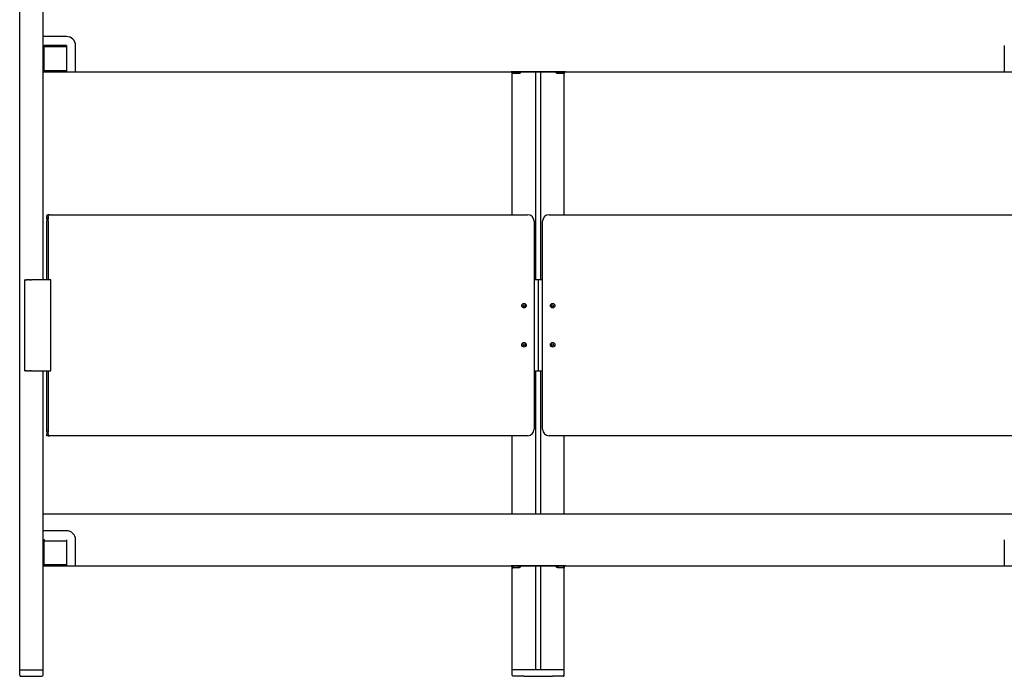
# Model space of a CAD drawing. Units: millimetres. Extents: x 643 to 3519, y 405 to 3444.
# Drawn here: x 648 to 1405, y 1415 to 1920 of the extents above; entities that cross this region are included whole.
import ezdxf

# ---------------------------------------------------------------- set-up
doc = ezdxf.new("R2010")
doc.units = ezdxf.units.MM
doc.header["$LTSCALE"] = 5

msp = doc.modelspace()

# ---------------------------------------------------------------- linework, layer by layer
for p, q in [((647.91, 1419.54), (647.91, 2559.48)), ((665.91, 1719.54), (665.91, 2021.87)), ((683.91, 1906.54), (665.91, 1906.54)), ((666.43, 1898.54), (665.91, 1898.54)), ((683.91, 1898.54), (666.43, 1898.54)), ((666.43, 1898.54), (666.43, 1880.54)), ((683.91, 1899.54), (666.89, 1899.54)), ((683.91, 1899.54), (683.91, 1879.54)), ((690.91, 1879.54), (690.91, 1899.54)), ((1405.41, 1899.54), (1405.41, 1879.54)), ((665.91, 1880.54), (666.43, 1880.54)), ((665.91, 1879.54), (1427.91, 1879.54)), ((666.43, 1880.54), (683.91, 1880.54)), ((683.91, 1879.54), (666.89, 1879.54)), ((1067.89, 1879.54), (1025.92, 1879.54)), ((1026.91, 1769.54), (1026.91, 1879.04)), ((1044.91, 1719.54), (1044.91, 1879.54)), ((1048.91, 1719.54), (1048.91, 1879.54)), ((1066.91, 1769.54), (1066.91, 1879.04)), ((668.91, 1769.53), (668.91, 1769.54)), ((668.91, 1769.54), (669.91, 1769.54)), ((668.91, 1769.53), (668.91, 1769.52)), ((668.91, 1769.53), (668.91, 1769.53)), ((668.91, 1769.53), (668.91, 1769.53)), ((668.91, 1769.52), (668.91, 1769.51)), ((668.91, 1769.52), (668.91, 1769.52)), ((668.91, 1769.5), (668.91, 1769.51)), ((668.91, 1769.5), (668.91, 1769.49)), ((668.91, 1769.49), (668.91, 1769.48)), ((668.91, 1769.49), (668.91, 1769.49)), ((668.91, 1769.47), (668.91, 1769.48)), ((668.91, 1769.47), (668.91, 1769.46)), ((668.91, 1769.44), (668.91, 1769.46)), ((668.91, 1769.44), (668.91, 1769.43)), ((668.91, 1769.42), (668.91, 1769.43)), ((668.91, 1769.42), (668.91, 1769.41)), ((668.91, 1769.39), (668.91, 1769.41)), ((668.91, 1769.39), (668.91, 1769.38)), ((668.91, 1769.36), (668.91, 1769.38)), ((668.91, 1769.36), (668.91, 1769.35)), ((668.91, 1769.32), (668.91, 1769.35)), ((668.91, 1769.32), (668.91, 1769.31)), ((668.91, 1769.29), (668.91, 1769.31)), ((668.91, 1769.29), (668.91, 1769.27)), ((668.91, 1769.25), (668.91, 1769.27)), ((668.91, 1769.25), (668.91, 1769.23)), ((668.91, 1769.21), (668.91, 1769.23)), ((668.91, 1769.21), (668.91, 1769.19)), ((668.91, 1769.16), (668.91, 1769.19)), ((668.91, 1769.16), (668.91, 1769.14)), ((668.91, 1769.11), (668.91, 1769.14)), ((668.91, 1769.11), (668.91, 1769.09)), ((668.91, 1769.06), (668.91, 1769.09)), ((668.91, 1769.06), (668.91, 1769.04)), ((668.91, 1769.01), (668.91, 1769.04)), ((668.91, 1769.01), (668.91, 1768.98)), ((668.91, 1768.95), (668.91, 1768.98)), ((668.91, 1768.95), (668.91, 1768.92)), ((668.91, 1768.89), (668.91, 1768.92)), ((668.91, 1768.89), (668.91, 1768.86)), ((668.91, 1768.83), (668.91, 1768.86)), ((668.91, 1768.83), (668.91, 1768.79)), ((668.91, 1768.76), (668.91, 1768.79)), ((668.91, 1768.76), (668.91, 1768.73)), ((668.91, 1768.7), (668.91, 1768.73)), ((668.91, 1768.7), (668.91, 1768.65)), ((668.91, 1768.63), (668.91, 1768.65)), ((668.91, 1768.63), (668.91, 1768.58)), ((668.91, 1768.56), (668.91, 1768.58)), ((668.91, 1768.56), (668.91, 1768.5)), ((668.91, 1768.48), (668.91, 1768.5)), ((668.91, 1768.48), (668.91, 1768.42)), ((668.91, 1768.41), (668.91, 1768.42)), ((668.91, 1768.41), (668.91, 1768.34)), ((668.91, 1768.33), (668.91, 1768.34)), ((668.91, 1768.33), (668.91, 1768.25)), ((668.91, 1768.25), (668.91, 1768.08)), ((668.91, 1768.25), (668.91, 1768.25)), ((668.91, 1767.99), (668.91, 1768.08)), ((668.91, 1767.99), (668.91, 1767.98)), ((668.91, 1767.9), (668.91, 1767.98)), ((668.91, 1767.9), (668.91, 1767.89)), ((668.91, 1767.81), (668.91, 1767.89)), ((668.91, 1767.81), (668.91, 1767.79)), ((668.91, 1767.71), (668.91, 1767.79)), ((668.91, 1767.71), (668.91, 1767.69)), ((668.91, 1767.62), (668.91, 1767.69)), ((668.91, 1767.62), (668.91, 1767.59)), ((668.91, 1767.52), (668.91, 1767.59)), ((668.91, 1767.52), (668.91, 1767.49)), ((668.91, 1767.42), (668.91, 1767.49)), ((668.91, 1767.42), (668.91, 1767.38)), ((668.91, 1767.32), (668.91, 1767.38)), ((668.91, 1767.32), (668.91, 1767.28)), ((668.91, 1767.21), (668.91, 1767.28)), ((668.91, 1767.21), (668.91, 1767.17)), ((668.91, 1767.11), (668.91, 1767.17)), ((668.91, 1767.11), (668.91, 1767.06)), ((668.91, 1767), (668.91, 1767.06)), ((668.91, 1767), (668.91, 1766.95)), ((668.91, 1766.9), (668.91, 1766.95)), ((668.91, 1766.9), (668.91, 1766.84)), ((668.91, 1766.79), (668.91, 1766.84)), ((668.91, 1766.79), (668.91, 1766.72)), ((668.91, 1766.68), (668.91, 1766.72)), ((668.91, 1766.68), (668.91, 1766.61)), ((668.91, 1766.57), (668.91, 1766.61)), ((668.91, 1766.57), (668.91, 1766.5)), ((668.91, 1766.45), (668.91, 1766.5)), ((668.91, 1766.45), (668.91, 1766.38)), ((668.91, 1766.34), (668.91, 1766.38)), ((668.91, 1766.34), (668.91, 1766.26)), ((668.91, 1766.22), (668.91, 1766.26)), ((668.91, 1766.22), (668.91, 1766.15)), ((668.91, 1766.11), (668.91, 1766.15)), ((668.91, 1766.11), (668.91, 1766.03)), ((668.91, 1765.99), (668.91, 1766.03)), ((668.91, 1765.99), (668.91, 1765.92)), ((668.91, 1765.87), (668.91, 1765.92)), ((668.91, 1765.87), (668.91, 1765.8)), ((668.91, 1765.76), (668.91, 1765.8)), ((668.91, 1765.76), (668.91, 1765.68)), ((668.91, 1765.64), (668.91, 1765.68)), ((668.91, 1765.64), (668.91, 1765.57)), ((668.91, 1765.52), (668.91, 1765.57)), ((668.91, 1765.52), (668.91, 1765.45)), ((668.91, 1765.4), (668.91, 1765.45)), ((668.91, 1765.4), (668.91, 1765.33)), ((668.91, 1765.27), (668.91, 1765.33)), ((668.91, 1765.27), (668.91, 1764.54)), ((670.04, 1769.54), (669.91, 1769.54)), ((669.91, 1769.54), (669.91, 1769.54)), ((669.91, 1769.54), (669.91, 1769.53)), ((669.91, 1769.54), (669.91, 1769.54)), ((669.91, 1769.53), (669.91, 1769.53)), ((669.91, 1769.52), (669.91, 1769.53)), ((669.91, 1769.53), (669.91, 1769.53)), ((669.91, 1769.51), (669.91, 1769.52)), ((669.91, 1769.52), (669.91, 1769.52)), ((669.91, 1769.51), (669.91, 1769.5)), ((669.91, 1769.49), (669.91, 1769.5)), ((669.91, 1769.48), (669.91, 1769.49)), ((669.91, 1769.49), (669.91, 1769.49)), ((669.91, 1769.48), (669.91, 1769.47)), ((669.91, 1769.46), (669.91, 1769.47)), ((669.91, 1769.46), (669.91, 1769.44)), ((669.91, 1769.43), (669.91, 1769.44)), ((669.91, 1769.43), (669.91, 1769.42)), ((669.91, 1769.41), (669.91, 1769.42)), ((669.91, 1769.41), (669.91, 1769.39)), ((669.91, 1769.38), (669.91, 1769.39)), ((669.91, 1769.38), (669.91, 1769.36)), ((669.91, 1769.35), (669.91, 1769.36)), ((669.91, 1769.35), (669.91, 1769.32)), ((669.91, 1769.31), (669.91, 1769.32)), ((669.91, 1769.31), (669.91, 1769.29)), ((669.91, 1769.27), (669.91, 1769.29)), ((669.91, 1769.27), (669.91, 1769.25)), ((669.91, 1769.23), (669.91, 1769.25)), ((669.91, 1769.23), (669.91, 1769.21)), ((669.91, 1769.19), (669.91, 1769.21)), ((669.91, 1769.19), (669.91, 1769.16)), ((669.91, 1769.14), (669.91, 1769.16)), ((669.91, 1769.14), (669.91, 1769.11)), ((669.91, 1769.09), (669.91, 1769.11)), ((669.91, 1769.09), (669.91, 1769.06)), ((669.91, 1769.04), (669.91, 1769.06)), ((669.91, 1769.04), (669.91, 1769.01)), ((669.91, 1768.98), (669.91, 1769.01)), ((669.91, 1768.98), (669.91, 1768.95)), ((669.91, 1768.92), (669.91, 1768.95)), ((669.91, 1768.92), (669.91, 1768.89)), ((669.91, 1768.86), (669.91, 1768.89)), ((669.91, 1768.86), (669.91, 1768.83)), ((669.91, 1768.79), (669.91, 1768.83)), ((669.91, 1768.79), (669.91, 1768.76)), ((669.91, 1768.73), (669.91, 1768.76)), ((669.91, 1768.73), (669.91, 1768.7)), ((669.91, 1768.65), (669.91, 1768.7)), ((669.91, 1768.65), (669.91, 1768.63)), ((669.91, 1768.58), (669.91, 1768.63)), ((669.91, 1768.58), (669.91, 1768.56)), ((669.91, 1768.5), (669.91, 1768.56)), ((669.91, 1768.5), (669.91, 1768.48)), ((669.91, 1768.42), (669.91, 1768.48)), ((669.91, 1768.42), (669.91, 1768.41)), ((669.91, 1768.34), (669.91, 1768.41)), ((669.91, 1768.34), (669.91, 1768.33)), ((669.91, 1768.25), (669.91, 1768.33)), ((669.91, 1768.25), (669.91, 1768.24)), ((669.91, 1768.17), (669.91, 1768.24)), ((669.91, 1768.17), (669.91, 1767.81)), ((669.91, 1767.79), (669.91, 1767.81)), ((669.91, 1767.79), (669.91, 1767.71)), ((669.91, 1767.69), (669.91, 1767.71)), ((669.91, 1767.69), (669.91, 1767.62)), ((669.91, 1767.59), (669.91, 1767.62)), ((669.91, 1767.59), (669.91, 1767.52)), ((669.91, 1767.49), (669.91, 1767.52)), ((669.91, 1767.49), (669.91, 1767.42)), ((669.91, 1767.38), (669.91, 1767.42)), ((669.91, 1767.38), (669.91, 1767.32)), ((669.91, 1767.28), (669.91, 1767.32)), ((669.91, 1767.28), (669.91, 1767.21)), ((669.91, 1767.17), (669.91, 1767.21)), ((669.91, 1767.17), (669.91, 1767.11)), ((669.91, 1767.06), (669.91, 1767.11)), ((669.91, 1767.06), (669.91, 1767)), ((669.91, 1766.95), (669.91, 1767)), ((669.91, 1766.95), (669.91, 1766.9)), ((669.91, 1766.84), (669.91, 1766.9)), ((669.91, 1766.84), (669.91, 1766.79)), ((669.91, 1766.72), (669.91, 1766.79)), ((669.91, 1766.72), (669.91, 1766.68)), ((669.91, 1766.61), (669.91, 1766.68)), ((669.91, 1766.61), (669.91, 1766.57)), ((669.91, 1766.5), (669.91, 1766.57)), ((669.91, 1766.5), (669.91, 1766.45)), ((669.91, 1766.38), (669.91, 1766.45)), ((669.91, 1766.38), (669.91, 1766.34)), ((669.91, 1766.26), (669.91, 1766.34)), ((669.91, 1766.26), (669.91, 1766.22)), ((669.91, 1766.15), (669.91, 1766.22)), ((669.91, 1766.15), (669.91, 1766.11)), ((669.91, 1766.03), (669.91, 1766.11)), ((669.91, 1766.03), (669.91, 1765.99)), ((669.91, 1765.92), (669.91, 1765.99)), ((669.91, 1765.92), (669.91, 1765.87)), ((669.91, 1765.8), (669.91, 1765.87)), ((669.91, 1765.8), (669.91, 1765.75)), ((669.91, 1765.68), (669.91, 1765.75)), ((669.91, 1765.68), (669.91, 1765.64)), ((669.91, 1765.57), (669.91, 1765.64)), ((669.91, 1765.57), (669.91, 1765.52)), ((669.91, 1765.45), (669.91, 1765.52)), ((669.91, 1765.45), (669.91, 1765.4)), ((669.91, 1765.33), (669.91, 1765.4)), ((669.91, 1765.33), (669.91, 1765.27)), ((669.91, 1764.54), (669.91, 1765.27)), ((670.04, 1769.54), (670.17, 1769.54)), ((670.19, 1769.54), (670.17, 1769.54)), ((670.3, 1769.54), (670.19, 1769.54)), ((670.19, 1769.54), (670.19, 1769.54)), ((670.36, 1769.54), (670.3, 1769.54)), ((670.3, 1769.54), (670.3, 1769.54)), ((670.36, 1769.54), (670.53, 1769.54)), ((670.62, 1769.54), (670.53, 1769.54)), ((670.62, 1769.54), (670.72, 1769.54)), ((670.76, 1769.54), (670.72, 1769.54)), ((670.76, 1769.54), (670.88, 1769.54)), ((670.9, 1769.54), (670.88, 1769.54)), ((670.9, 1769.54), (670.96, 1769.54)), ((671.1, 1769.54), (670.96, 1769.54)), ((671.1, 1769.54), (671.23, 1769.54)), ((671.33, 1769.54), (671.23, 1769.54)), ((671.42, 1769.54), (671.33, 1769.54)), ((671.33, 1769.54), (671.33, 1769.54)), ((671.42, 1769.54), (671.52, 1769.54)), ((671.71, 1769.54), (671.52, 1769.54)), ((671.71, 1769.54), (671.76, 1769.54)), ((671.81, 1769.54), (671.76, 1769.54)), ((671.81, 1769.54), (671.91, 1769.54)), ((671.91, 1769.54), (1038.66, 1769.54)), ((1055.16, 1769.54), (1421.91, 1769.54)), ((668.91, 1719.54), (668.91, 1764.54)), ((669.91, 1764.54), (669.91, 1719.54)), ((1043.66, 1764.54), (1043.66, 1719.54)), ((1050.16, 1719.54), (1050.16, 1764.54)), ((651.91, 1649.54), (651.91, 1719.54)), ((652.42, 1719.54), (651.91, 1719.54)), ((652.42, 1719.54), (652.56, 1719.54)), ((652.61, 1719.54), (652.56, 1719.54)), ((652.61, 1719.54), (652.83, 1719.54)), ((652.87, 1719.54), (652.83, 1719.54)), ((652.87, 1719.54), (652.96, 1719.54)), ((653, 1719.54), (652.96, 1719.54)), ((653, 1719.54), (653.08, 1719.54)), ((653.15, 1719.54), (653.08, 1719.54)), ((653.15, 1719.54), (653.22, 1719.54)), ((653.27, 1719.54), (653.22, 1719.54)), ((653.27, 1719.54), (653.35, 1719.54)), ((653.4, 1719.54), (653.35, 1719.54)), ((653.4, 1719.54), (653.49, 1719.54)), ((653.54, 1719.54), (653.49, 1719.54)), ((653.54, 1719.54), (653.65, 1719.54)), ((653.68, 1719.54), (653.65, 1719.54)), ((653.68, 1719.54), (653.78, 1719.54)), ((653.83, 1719.54), (653.78, 1719.54)), ((653.83, 1719.54), (653.91, 1719.54)), ((653.97, 1719.54), (653.91, 1719.54)), ((653.97, 1719.54), (654.04, 1719.54)), ((654.11, 1719.54), (654.04, 1719.54)), ((654.11, 1719.54), (654.18, 1719.54)), ((654.25, 1719.54), (654.18, 1719.54)), ((654.25, 1719.54), (654.33, 1719.54)), ((654.4, 1719.54), (654.33, 1719.54)), ((654.4, 1719.54), (654.47, 1719.54)), ((654.57, 1719.54), (654.47, 1719.54)), ((654.57, 1719.54), (654.61, 1719.54)), ((654.7, 1719.54), (654.61, 1719.54)), ((654.7, 1719.54), (654.75, 1719.54)), ((654.84, 1719.54), (654.75, 1719.54)), ((654.84, 1719.54), (654.89, 1719.54)), ((654.98, 1719.54), (654.89, 1719.54)), ((654.98, 1719.54), (655.04, 1719.54)), ((655.12, 1719.54), (655.04, 1719.54)), ((655.12, 1719.54), (655.18, 1719.54)), ((655.25, 1719.54), (655.18, 1719.54)), ((655.25, 1719.54), (655.32, 1719.54)), ((655.39, 1719.54), (655.32, 1719.54)), ((655.39, 1719.54), (655.47, 1719.54)), ((655.53, 1719.54), (655.47, 1719.54)), ((655.53, 1719.54), (655.61, 1719.54)), ((655.67, 1719.54), (655.61, 1719.54)), ((655.67, 1719.54), (655.75, 1719.54)), ((655.81, 1719.54), (655.75, 1719.54)), ((655.81, 1719.54), (656.09, 1719.54)), ((656.1, 1719.54), (656.09, 1719.54)), ((656.1, 1719.54), (656.36, 1719.54)), ((656.38, 1719.54), (656.36, 1719.54)), ((656.38, 1719.54), (656.91, 1719.54)), ((671.91, 1719.54), (656.91, 1719.54)), ((671.91, 1649.54), (671.91, 1719.54)), ((1043.66, 1719.54), (1043.66, 1649.54)), ((1046.66, 1719.54), (1043.66, 1719.54)), ((1046.66, 1719.54), (1046.66, 1649.54)), ((1050.16, 1719.54), (1047.16, 1719.54)), ((1047.16, 1649.54), (1047.16, 1719.54)), ((1050.16, 1649.54), (1050.16, 1719.54)), ((651.91, 1649.54), (651.91, 1649.54)), ((651.91, 1649.54), (652.42, 1649.54)), ((652.56, 1649.54), (652.42, 1649.54)), ((652.56, 1649.54), (652.61, 1649.54)), ((652.83, 1649.54), (652.61, 1649.54)), ((652.83, 1649.54), (652.87, 1649.54)), ((652.96, 1649.54), (652.87, 1649.54)), ((652.96, 1649.54), (653, 1649.54)), ((653.08, 1649.54), (653, 1649.54)), ((653.08, 1649.54), (653.15, 1649.54)), ((653.22, 1649.54), (653.15, 1649.54)), ((653.22, 1649.54), (653.27, 1649.54)), ((653.35, 1649.54), (653.27, 1649.54)), ((653.35, 1649.54), (653.4, 1649.54)), ((653.49, 1649.54), (653.4, 1649.54)), ((653.49, 1649.54), (653.54, 1649.54)), ((653.65, 1649.54), (653.54, 1649.54)), ((653.65, 1649.54), (653.68, 1649.54)), ((653.78, 1649.54), (653.68, 1649.54)), ((653.78, 1649.54), (653.97, 1649.54)), ((654.04, 1649.54), (653.97, 1649.54)), ((654.04, 1649.54), (654.11, 1649.54)), ((654.18, 1649.54), (654.11, 1649.54)), ((654.18, 1649.54), (654.25, 1649.54)), ((654.33, 1649.54), (654.25, 1649.54)), ((654.33, 1649.54), (654.4, 1649.54)), ((654.47, 1649.54), (654.4, 1649.54)), ((654.47, 1649.54), (654.57, 1649.54)), ((654.61, 1649.54), (654.57, 1649.54)), ((654.61, 1649.54), (654.7, 1649.54)), ((654.75, 1649.54), (654.7, 1649.54)), ((654.75, 1649.54), (654.84, 1649.54)), ((654.89, 1649.54), (654.84, 1649.54)), ((654.89, 1649.54), (654.98, 1649.54)), ((655.04, 1649.54), (654.98, 1649.54)), ((655.04, 1649.54), (655.12, 1649.54)), ((655.18, 1649.54), (655.12, 1649.54)), ((655.18, 1649.54), (655.25, 1649.54)), ((655.32, 1649.54), (655.25, 1649.54)), ((655.32, 1649.54), (655.39, 1649.54)), ((655.47, 1649.54), (655.39, 1649.54)), ((655.47, 1649.54), (655.53, 1649.54)), ((655.61, 1649.54), (655.53, 1649.54)), ((655.61, 1649.54), (655.67, 1649.54)), ((655.75, 1649.54), (655.67, 1649.54)), ((655.75, 1649.54), (655.81, 1649.54)), ((656.09, 1649.54), (655.81, 1649.54)), ((656.09, 1649.54), (656.1, 1649.54)), ((656.36, 1649.54), (656.1, 1649.54)), ((656.36, 1649.54), (656.38, 1649.54)), ((656.91, 1649.54), (656.38, 1649.54)), ((656.91, 1649.54), (671.91, 1649.54)), ((665.91, 1419.54), (665.91, 1649.54)), ((668.91, 1604.54), (668.91, 1649.54)), ((669.91, 1649.54), (669.91, 1604.54)), ((1043.66, 1649.54), (1043.66, 1604.54)), ((1043.66, 1649.54), (1046.66, 1649.54)), ((1044.91, 1539.54), (1044.91, 1649.54)), ((1047.16, 1649.54), (1050.16, 1649.54)), ((1048.91, 1539.54), (1048.91, 1649.54)), ((1050.16, 1604.54), (1050.16, 1649.54)), ((668.91, 1604.54), (668.91, 1604.17)), ((668.91, 1604.06), (668.91, 1604.17)), ((668.91, 1604.06), (668.91, 1604.05)), ((668.91, 1603.94), (668.91, 1604.05)), ((668.91, 1603.94), (668.91, 1603.93)), ((668.91, 1603.82), (668.91, 1603.93)), ((668.91, 1603.82), (668.91, 1603.81)), ((668.91, 1603.69), (668.91, 1603.81)), ((668.91, 1603.69), (668.91, 1603.69)), ((668.91, 1603.45), (668.91, 1603.69)), ((668.91, 1603.45), (668.91, 1603.45)), ((668.91, 1603.33), (668.91, 1603.45)), ((668.91, 1603.33), (668.91, 1603.33)), ((668.91, 1603.21), (668.91, 1603.33)), ((668.91, 1603.21), (668.91, 1603.21)), ((668.91, 1602.98), (668.91, 1603.21)), ((668.91, 1602.98), (668.91, 1602.97)), ((668.91, 1602.86), (668.91, 1602.97)), ((668.91, 1602.86), (668.91, 1602.86)), ((668.91, 1602.74), (668.91, 1602.86)), ((668.91, 1602.74), (668.91, 1602.68)), ((668.91, 1602.51), (668.91, 1602.68)), ((668.91, 1602.51), (668.91, 1601.05)), ((668.91, 1600.96), (668.91, 1601.05)), ((668.91, 1600.96), (668.91, 1600.84)), ((668.91, 1600.76), (668.91, 1600.84)), ((668.91, 1600.76), (668.91, 1600.75)), ((668.91, 1600.08), (668.91, 1600.75)), ((668.91, 1600.08), (668.91, 1600.07)), ((668.91, 1600.05), (668.91, 1600.07)), ((668.91, 1600.05), (668.91, 1599.94)), ((668.91, 1599.75), (668.91, 1599.94)), ((668.91, 1599.75), (668.91, 1599.66)), ((668.91, 1599.66), (668.91, 1599.64)), ((668.91, 1599.66), (668.91, 1599.66)), ((668.91, 1599.63), (668.91, 1599.64)), ((668.91, 1599.63), (668.91, 1599.62)), ((668.91, 1599.54), (668.91, 1599.62)), ((668.91, 1599.54), (668.91, 1599.54)), ((669.91, 1599.54), (668.91, 1599.54)), ((669.91, 1604.17), (669.91, 1604.54)), ((669.91, 1604.17), (669.91, 1604.06)), ((669.91, 1604.05), (669.91, 1604.06)), ((669.91, 1604.05), (669.91, 1603.94)), ((669.91, 1603.93), (669.91, 1603.94)), ((669.91, 1603.93), (669.91, 1603.82)), ((669.91, 1603.81), (669.91, 1603.82)), ((669.91, 1603.81), (669.91, 1603.69)), ((669.91, 1603.68), (669.91, 1603.69)), ((669.91, 1603.68), (669.91, 1603.33)), ((669.91, 1603.32), (669.91, 1603.33)), ((669.91, 1603.32), (669.91, 1602.98)), ((669.91, 1602.97), (669.91, 1602.98)), ((669.91, 1602.97), (669.91, 1602.86)), ((669.91, 1602.86), (669.91, 1602.86)), ((669.91, 1602.86), (669.91, 1602.8)), ((669.91, 1602.57), (669.91, 1602.8)), ((669.91, 1602.57), (669.91, 1602.4)), ((669.91, 1601.14), (669.91, 1602.4)), ((669.91, 1601.14), (669.91, 1601.05)), ((669.91, 1600.92), (669.91, 1601.05)), ((669.91, 1600.92), (669.91, 1600.84)), ((669.91, 1600.84), (669.91, 1600.84)), ((669.91, 1600.84), (669.91, 1600.76)), ((669.91, 1600.75), (669.91, 1600.76)), ((669.91, 1600.75), (669.91, 1600.08)), ((669.91, 1600.07), (669.91, 1600.08)), ((669.91, 1600.07), (669.91, 1600.05)), ((669.91, 1599.9), (669.91, 1600.05)), ((669.91, 1599.9), (669.91, 1599.54)), ((669.91, 1599.54), (670.04, 1599.54)), ((670.17, 1599.54), (670.04, 1599.54)), ((670.17, 1599.54), (670.19, 1599.54)), ((670.19, 1599.54), (670.3, 1599.54)), ((670.19, 1599.54), (670.19, 1599.54)), ((670.3, 1599.54), (670.36, 1599.54)), ((670.3, 1599.54), (670.3, 1599.54)), ((670.53, 1599.54), (670.36, 1599.54)), ((670.53, 1599.54), (670.62, 1599.54)), ((670.72, 1599.54), (670.62, 1599.54)), ((670.72, 1599.54), (670.76, 1599.54)), ((670.88, 1599.54), (670.76, 1599.54)), ((670.88, 1599.54), (670.9, 1599.54)), ((670.96, 1599.54), (670.9, 1599.54)), ((670.96, 1599.54), (671.1, 1599.54)), ((671.23, 1599.54), (671.1, 1599.54)), ((671.23, 1599.54), (671.33, 1599.54)), ((671.33, 1599.54), (671.42, 1599.54)), ((671.33, 1599.54), (671.33, 1599.54)), ((671.52, 1599.54), (671.42, 1599.54)), ((671.52, 1599.54), (671.71, 1599.54)), ((671.76, 1599.54), (671.71, 1599.54)), ((671.76, 1599.54), (671.81, 1599.54)), ((671.91, 1599.54), (671.81, 1599.54)), ((1038.66, 1599.54), (671.91, 1599.54)), ((1026.91, 1539.54), (1026.91, 1599.54)), ((1421.91, 1599.54), (1055.16, 1599.54)), ((1066.91, 1539.54), (1066.91, 1599.54)), ((665.91, 1539.54), (1427.91, 1539.54)), ((683.91, 1526.54), (665.91, 1526.54)), ((666.43, 1518.54), (665.91, 1518.54)), ((683.91, 1518.54), (666.43, 1518.54)), ((666.43, 1518.54), (666.43, 1500.54)), ((683.91, 1519.54), (683.91, 1499.54)), ((690.91, 1499.54), (690.91, 1519.54)), ((1405.41, 1519.54), (1405.41, 1499.54)), ((665.91, 1500.54), (666.43, 1500.54)), ((666.43, 1500.54), (683.91, 1500.54)), ((665.91, 1499.54), (1427.91, 1499.54)), ((683.91, 1499.54), (666.89, 1499.54)), ((1067.89, 1499.54), (1025.92, 1499.54)), ((1026.91, 1419.54), (1026.91, 1499.04)), ((1027.35, 1498.04), (1027.46, 1498.04)), ((1044.91, 1419.54), (1044.91, 1499.54)), ((1048.91, 1419.54), (1048.91, 1499.54)), ((1066.36, 1498.04), (1066.46, 1498.04)), ((1066.91, 1419.54), (1066.91, 1499.04)), ((647.91, 1419.54), (656.91, 1419.54)), ((647.91, 1415.54), (647.91, 1419.54)), ((647.91, 1419.54), (665.91, 1419.54)), ((656.91, 1419.54), (665.91, 1419.54)), ((665.91, 1415.54), (665.91, 1419.54)), ((1026.91, 1415.54), (1026.91, 1419.54)), ((1035.91, 1419.54), (1026.91, 1419.54)), ((1057.91, 1419.54), (1035.91, 1419.54)), ((1066.91, 1419.54), (1057.91, 1419.54)), ((1066.91, 1415.54), (1066.91, 1419.54)), ((648.91, 1414.54), (664.91, 1414.54)), ((1027.91, 1414.54), (1027.91, 1414.54)), ((1027.91, 1414.54), (1027.91, 1414.54)), ((1035.91, 1414.54), (1027.91, 1414.54)), ((1035.91, 1414.54), (1057.91, 1414.54)), ((1065.9, 1414.54), (1057.91, 1414.54)), ((1065.9, 1414.54), (1065.9, 1414.54))]:
    msp.add_line(p, q)
for centre, radius in [((1035.91, 1699.54), 1.75), ((1035.91, 1699.54), 0.75), ((1057.91, 1699.54), 1.75), ((1057.91, 1699.54), 0.75), ((1035.91, 1669.54), 1.75), ((1035.91, 1669.54), 0.75), ((1057.91, 1669.54), 1.75), ((1057.91, 1669.54), 0.75)]:
    msp.add_circle(centre, radius)
for centre, radius, start, end in [((683.91, 1899.54), 7, 0, 90), ((1038.66, 1764.54), 5, 0, 90), ((1055.16, 1764.54), 5, 90, 180), ((1038.66, 1604.54), 5, 270, 0), ((1055.16, 1604.54), 5, 180, 270), ((683.91, 1519.54), 7, 0, 90), ((664.91, 1415.54), 1, 270, 0)]:
    msp.add_arc(centre, radius, start, end)
for points, weights, degree, knots in [([(665.91, 1900.04), (665.93, 1900.01), (665.95, 1899.97), (666.04, 1899.87), (666.14, 1899.79), (666.37, 1899.62), (666.65, 1899.56), (666.75, 1899.54), (666.86, 1899.54)], [1, 0.999199668862, 1, 0.99327808332, 1, 0.973846226901, 1, 0.996515763167, 1], 2, [0, 0, 0, 0.080102, 0.080102, 0.342289, 0.342289, 0.907004, 0.907004, 1.113163, 1.113163, 1.113163]), ([(666.86, 1879.54), (666.82, 1879.54), (666.79, 1879.54), (666.75, 1879.53), (666.56, 1879.51), (666.38, 1879.44), (666.21, 1879.34), (666.12, 1879.27), (666.03, 1879.2), (665.95, 1879.11), (665.94, 1879.09), (665.93, 1879.07), (665.92, 1879.06), (665.91, 1879.05), (665.91, 1879.05), (665.91, 1879.04)], [1, 0.9994081542, 0.9994081542, 1, 0.981757888387, 0.981757888387, 1, 0.992421263022, 0.992421263022, 1, 1, 1, 1, 1, 1, 1], 3, [0, 0, 0, 0, 0.103506, 0.103506, 0.103506, 0.683861, 0.683861, 0.683861, 1.03145, 1.03145, 1.03145, 1.126957, 1.126957, 1.126957, 1.161739, 1.161739, 1.161739, 1.161739]), ([(1025.99, 1879.54), (1026.55, 1879.51), (1026.93, 1879.1), (1027.35, 1878.65), (1027.35, 1878.04)], [1, 0.928350667974, 1, 0.929013389316, 1], 2, [0, 0, 0, 1.062381, 1.062381, 2.230099, 2.230099, 2.230099]), ([(1026.99, 1878.88), (1026.99, 1878.88), (1026.99, 1878.88), (1026.99, 1878.88), (1026.99, 1878.88), (1026.99, 1878.89), (1026.98, 1878.9), (1026.96, 1878.96), (1026.93, 1879.01), (1026.89, 1879.06), (1026.88, 1879.07), (1026.87, 1879.09), (1026.86, 1879.11), (1026.83, 1879.14), (1026.81, 1879.16), (1026.78, 1879.19), (1026.73, 1879.25), (1026.67, 1879.29), (1026.6, 1879.34), (1026.52, 1879.39), (1026.44, 1879.43), (1026.35, 1879.46), (1026.28, 1879.49), (1026.21, 1879.51), (1026.13, 1879.52)], [1, 1, 1, 1, 1, 1, 1, 0.995868956229, 0.995868956229, 1, 1, 1, 1, 0.999074837801, 0.999074837801, 1, 0.996689730942, 0.996689730942, 1, 0.995621737196, 0.995621737196, 1, 0.99728653972, 0.99728653972, 1], 3, [2.353145, 2.353145, 2.353145, 2.353145, 2.436637, 2.436637, 2.436637, 2.610713, 2.610713, 2.610713, 2.78891, 2.78891, 2.78891, 2.884476, 2.884476, 2.884476, 2.998716, 2.998716, 2.998716, 3.232117, 3.232117, 3.232117, 3.513476, 3.513476, 3.513476, 3.737746, 3.737746, 3.737746, 3.737746]), ([(1031.8, 1878.04), (1031.8, 1878.66), (1031.6, 1879.1), (1031.41, 1879.51), (1031.15, 1879.54)], [1, 0.92387953247, 0.999999999956, 0.928637061688, 0.991079632711], 2, [0, 0, 0, 0.5, 0.5, 0.96875, 0.96875, 0.96875]), ([(1062.67, 1879.54), (1062.4, 1879.51), (1062.22, 1879.1), (1062.02, 1878.66), (1062.02, 1878.04)], [0.991079632711, 0.928637061688, 0.999999999956, 0.92387953247, 1], 2, [-0.96875, -0.96875, -0.96875, -0.5, -0.5, 0, 0, 0]), ([(1066.46, 1878.04), (1066.46, 1878.65), (1066.88, 1879.1), (1067.26, 1879.51), (1067.82, 1879.54)], [1, 0.929013389317, 1, 0.928350667974, 1], 2, [0, 0, 0, 1.167718, 1.167718, 2.230099, 2.230099, 2.230099]), ([(1067.68, 1879.52), (1067.61, 1879.51), (1067.53, 1879.49), (1067.46, 1879.46), (1067.37, 1879.43), (1067.29, 1879.39), (1067.21, 1879.34), (1067.15, 1879.29), (1067.09, 1879.25), (1067.03, 1879.19), (1067, 1879.16), (1066.98, 1879.14), (1066.95, 1879.11), (1066.94, 1879.09), (1066.93, 1879.07), (1066.92, 1879.06), (1066.88, 1879.01), (1066.85, 1878.96), (1066.83, 1878.9), (1066.82, 1878.89), (1066.82, 1878.88), (1066.82, 1878.88)], [1, 0.99728653972, 0.99728653972, 1, 0.995621737196, 0.995621737196, 1, 0.99668973094, 0.99668973094, 1, 0.9990748378, 0.9990748378, 1, 1, 1, 1, 0.995868956229, 0.995868956229, 1, 1, 1, 1], 3, [0, 0, 0, 0, 0.22427, 0.22427, 0.22427, 0.505629, 0.505629, 0.505629, 0.73903, 0.73903, 0.73903, 0.85327, 0.85327, 0.85327, 0.948836, 0.948836, 0.948836, 1.127033, 1.127033, 1.127033, 1.301108, 1.301108, 1.301108, 1.301108]), ([(665.91, 1520.04), (665.93, 1520.01), (665.95, 1519.97), (666.04, 1519.87), (666.14, 1519.79), (666.37, 1519.62), (666.65, 1519.56), (666.75, 1519.54), (666.86, 1519.54)], [1, 0.99919962169, 1, 0.993289582626, 1, 0.973828244661, 1, 0.996520124361, 1], 2, [0, 0, 0, 0.08011, 0.08011, 0.342008, 0.342008, 0.906992, 0.906992, 1.113144, 1.113144, 1.113144]), ([(666.86, 1499.54), (666.77, 1499.54), (666.68, 1499.52), (666.38, 1499.47), (666.14, 1499.28), (666.04, 1499.2), (665.95, 1499.11), (665.93, 1499.08), (665.91, 1499.04)], [1, 0.997510488175, 1, 0.970191437054, 1, 0.993669689382, 1, 0.999199124811, 1], 2, [0, 0, 0, 0.174104, 0.174104, 0.7776, 0.7776, 1.031521, 1.031521, 1.111635, 1.111635, 1.111635]), ([(1025.99, 1499.54), (1026.55, 1499.51), (1026.93, 1499.1), (1027.35, 1498.65), (1027.35, 1498.04)], [1, 0.928350321352, 1, 0.929013366232, 1], 2, [0, 0, 0, 1.062384, 1.062384, 2.230102, 2.230102, 2.230102]), ([(1026.99, 1498.88), (1026.99, 1498.88), (1026.99, 1498.88), (1026.99, 1498.88), (1026.98, 1498.92), (1026.96, 1498.96), (1026.94, 1498.99), (1026.92, 1499.03), (1026.89, 1499.07), (1026.86, 1499.11), (1026.81, 1499.16), (1026.76, 1499.21), (1026.71, 1499.26), (1026.56, 1499.38), (1026.39, 1499.47), (1026.2, 1499.51), (1026.18, 1499.51), (1026.15, 1499.52), (1026.13, 1499.52)], [1, 1, 1, 1, 0.996697532619, 0.996697532619, 1, 0.998221898692, 0.998221898692, 1, 0.99694184674, 0.99694184674, 1, 0.981988437919, 0.981988437919, 1, 1, 1, 1], 3, [2.343044, 2.343044, 2.343044, 2.343044, 2.47476, 2.47476, 2.47476, 2.595913, 2.595913, 2.595913, 2.736527, 2.736527, 2.736527, 2.950427, 2.950427, 2.950427, 3.522714, 3.522714, 3.522714, 3.60701, 3.60701, 3.60701, 3.60701]), ([(1031.8, 1498.04), (1031.8, 1498.66), (1031.6, 1499.1), (1031.41, 1499.51), (1031.15, 1499.54)], [1, 0.92387953247, 0.999999999956, 0.928637061688, 0.991079632711], 2, [0, 0, 0, 0.5, 0.5, 0.96875, 0.96875, 0.96875]), ([(1062.67, 1499.54), (1062.4, 1499.51), (1062.22, 1499.1), (1062.02, 1498.66), (1062.02, 1498.04)], [0.991079632711, 0.928637061688, 0.999999999956, 0.92387953247, 1], 2, [-0.96875, -0.96875, -0.96875, -0.5, -0.5, 0, 0, 0]), ([(1066.46, 1498.04), (1066.46, 1498.65), (1066.88, 1499.1), (1067.26, 1499.51), (1067.82, 1499.54)], [1, 0.929013366232, 1, 0.928350321351, 1], 2, [0, 0, 0, 1.167718, 1.167718, 2.230102, 2.230102, 2.230102]), ([(1067.68, 1499.52), (1067.66, 1499.52), (1067.64, 1499.51), (1067.61, 1499.51), (1067.43, 1499.47), (1067.25, 1499.38), (1067.11, 1499.26), (1067.05, 1499.21), (1067, 1499.16), (1066.95, 1499.11), (1066.93, 1499.07), (1066.9, 1499.03), (1066.87, 1498.99), (1066.85, 1498.96), (1066.84, 1498.92), (1066.82, 1498.88), (1066.82, 1498.88), (1066.82, 1498.88), (1066.82, 1498.88)], [1, 1, 1, 1, 0.981988437919, 0.981988437919, 1, 0.996941846741, 0.996941846741, 1, 0.998221898692, 0.998221898692, 1, 0.99669753262, 0.99669753262, 1, 1, 1, 1], 3, [0.252925, 0.252925, 0.252925, 0.252925, 0.337222, 0.337222, 0.337222, 0.909508, 0.909508, 0.909508, 1.123409, 1.123409, 1.123409, 1.264023, 1.264023, 1.264023, 1.385176, 1.385176, 1.385176, 1.429081, 1.429081, 1.429081, 1.429081]), ([(647.91, 1415.54), (647.91, 1415.13), (648.2, 1414.83), (648.49, 1414.54), (648.91, 1414.54)], [1, 0.923879349777, 1, 0.923879715247, 1], 2, [0, 0, 0, 0.785398, 0.785398, 1.570798, 1.570798, 1.570798]), ([(1027.91, 1414.54), (1027.49, 1414.54), (1027.2, 1414.83), (1026.91, 1415.13), (1026.91, 1415.54)], [1, 0.923879663652, 1, 0.923879401371, 1], 2, [0, 0, 0, 0.785399, 0.785399, 1.570797, 1.570797, 1.570797]), ([(1065.91, 1414.54), (1066.32, 1414.54), (1066.61, 1414.83), (1066.91, 1415.13), (1066.91, 1415.54)], [1, 0.923879663652, 1, 0.923879401371, 1], 2, [0, 0, 0, 0.785399, 0.785399, 1.570797, 1.570797, 1.570797])]:
    msp.add_rational_spline(points, weights, degree=degree, knots=knots)
for points, knots in [([(666.89, 1899.54), (666.88, 1899.54), (666.86, 1899.53), (666.8, 1899.48), (666.69, 1899.33), (666.5, 1899.03), (666.43, 1898.73), (666.43, 1898.54)], [0, 0, 0, 0, 0.028448, 0.076757, 0.229181, 0.569681, 1.13942, 1.13942, 1.13942, 1.13942]), ([(666.43, 1880.54), (666.43, 1880.49), (666.43, 1880.4), (666.46, 1880.21), (666.55, 1879.97), (666.69, 1879.74), (666.8, 1879.6), (666.86, 1879.55), (666.88, 1879.54), (666.89, 1879.54)], [0, 0, 0, 0, 0.137016, 0.277601, 0.569544, 0.912355, 1.063904, 1.111768, 1.139433, 1.139433, 1.139433, 1.139433]), ([(1027.35, 1878.04), (1027.32, 1878.04), (1027.27, 1878.05), (1027.2, 1878.1), (1027.14, 1878.17), (1027.06, 1878.32), (1027, 1878.59), (1026.97, 1878.83), (1026.96, 1878.96)], [0, 0, 0, 0, 0.077297, 0.156956, 0.252092, 0.364928, 0.661617, 1.07276, 1.07276, 1.07276, 1.07276]), ([(1033.92, 1879.54), (1033.87, 1879.43), (1033.76, 1879.22), (1033.48, 1878.84), (1033.05, 1878.44), (1032.45, 1878.12), (1032.01, 1878.04), (1031.8, 1878.04)], [0, 0, 0, 0, 0.350616, 0.711754, 1.422385, 2.096527, 2.736101, 2.736101, 2.736101, 2.736101]), ([(1062.02, 1878.04), (1061.91, 1878.04), (1061.7, 1878.06), (1061.27, 1878.17), (1060.55, 1878.55), (1060.09, 1879.11), (1059.89, 1879.54)], [0, 0, 0, 0, 0.309803, 0.639574, 1.313716, 2.736101, 2.736101, 2.736101, 2.736101]), ([(1066.86, 1878.96), (1066.85, 1878.89), (1066.84, 1878.75), (1066.8, 1878.52), (1066.75, 1878.32), (1066.67, 1878.17), (1066.61, 1878.1), (1066.54, 1878.05), (1066.49, 1878.04), (1066.46, 1878.04)], [0, 0, 0, 0, 0.220278, 0.411143, 0.707832, 0.820668, 0.915804, 0.995464, 1.07276, 1.07276, 1.07276, 1.07276]), ([(1031.8, 1878.04), (1031.62, 1878.04), (1030.86, 1878.04), (1029.63, 1878.04), (1028.34, 1878.04), (1027.66, 1878.04), (1027.39, 1878.04), (1027.35, 1878.04)], [-25.805948, -25.805948, -25.805948, -25.805948, -25.118635, -22.766602, -20.408979, -18.104837, -17.5986, -17.5986, -17.5986, -17.5986]), ([(1066.46, 1878.04), (1066.42, 1878.04), (1066.15, 1878.04), (1065.48, 1878.04), (1064.18, 1878.04), (1062.95, 1878.04), (1062.19, 1878.04), (1062.02, 1878.04)], [17.5986, 17.5986, 17.5986, 17.5986, 18.104837, 20.408979, 22.766602, 25.118635, 25.805948, 25.805948, 25.805948, 25.805948]), ([(666.89, 1519.54), (666.88, 1519.54), (666.86, 1519.53), (666.8, 1519.48), (666.69, 1519.34), (666.5, 1519.03), (666.43, 1518.73), (666.43, 1518.54)], [0, 0, 0, 0, 0.028442, 0.076759, 0.226806, 0.569683, 1.139421, 1.139421, 1.139421, 1.139421]), ([(666.43, 1500.54), (666.43, 1500.49), (666.43, 1500.4), (666.46, 1500.21), (666.55, 1499.97), (666.69, 1499.74), (666.8, 1499.6), (666.86, 1499.55), (666.88, 1499.54), (666.89, 1499.54)], [0, 0, 0, 0, 0.139382, 0.278034, 0.57118, 0.910806, 1.062859, 1.111532, 1.139432, 1.139432, 1.139432, 1.139432]), ([(1027.35, 1498.04), (1027.32, 1498.04), (1027.27, 1498.05), (1027.17, 1498.12), (1027.07, 1498.3), (1027, 1498.59), (1026.97, 1498.83), (1026.96, 1498.96)], [0, 0, 0, 0, 0.073938, 0.156071, 0.365151, 0.664478, 1.072835, 1.072835, 1.072835, 1.072835]), ([(1031.8, 1498.04), (1031.62, 1498.04), (1030.86, 1498.04), (1029.63, 1498.04), (1028.34, 1498.04), (1027.71, 1498.04), (1027.47, 1498.04), (1027.46, 1498.04)], [-25.805948, -25.805948, -25.805948, -25.805948, -25.118637, -22.766611, -20.408993, -18.104858, -17.980381, -17.980381, -17.980381, -17.980381]), ([(1033.92, 1499.54), (1033.87, 1499.43), (1033.76, 1499.22), (1033.48, 1498.84), (1033.05, 1498.44), (1032.45, 1498.12), (1032.01, 1498.04), (1031.8, 1498.04)], [0, 0, 0, 0, 0.350615, 0.711755, 1.422388, 2.096529, 2.736104, 2.736104, 2.736104, 2.736104]), ([(1062.02, 1498.04), (1061.91, 1498.04), (1061.7, 1498.06), (1061.27, 1498.17), (1060.55, 1498.55), (1060.09, 1499.11), (1059.89, 1499.54)], [0, 0, 0, 0, 0.309803, 0.639575, 1.313716, 2.736104, 2.736104, 2.736104, 2.736104]), ([(1066.36, 1498.04), (1066.34, 1498.04), (1066.1, 1498.04), (1065.48, 1498.04), (1064.18, 1498.04), (1062.95, 1498.04), (1062.19, 1498.04), (1062.02, 1498.04)], [17.980381, 17.980381, 17.980381, 17.980381, 18.104858, 20.408993, 22.766611, 25.118637, 25.805948, 25.805948, 25.805948, 25.805948]), ([(1066.86, 1498.96), (1066.85, 1498.89), (1066.84, 1498.76), (1066.8, 1498.52), (1066.74, 1498.3), (1066.64, 1498.12), (1066.54, 1498.05), (1066.49, 1498.04), (1066.46, 1498.04)], [0, 0, 0, 0, 0.214414, 0.408357, 0.707683, 0.916763, 0.998897, 1.072835, 1.072835, 1.072835, 1.072835])]:
    msp.add_open_spline(points, degree=3, knots=knots)
for points, weights in [([(666.86, 1899.54), (666.87, 1899.54), (666.89, 1899.54)], [0.995684928554, 0.997777578198, 1]), ([(666.88, 1879.54), (666.87, 1879.54), (666.86, 1879.54)], [0.999259881749, 0.997316883327, 0.995475043297]), ([(666.86, 1519.54), (666.87, 1519.54), (666.89, 1519.54)], [0.99568204287, 0.997775639214, 0.999999136266]), ([(666.88, 1499.54), (666.87, 1499.54), (666.86, 1499.54)], [0.998855472373, 0.997129600552, 0.995484416164])]:
    msp.add_rational_spline(points, weights, degree=2)

doc.saveas('drawing.dxf')
